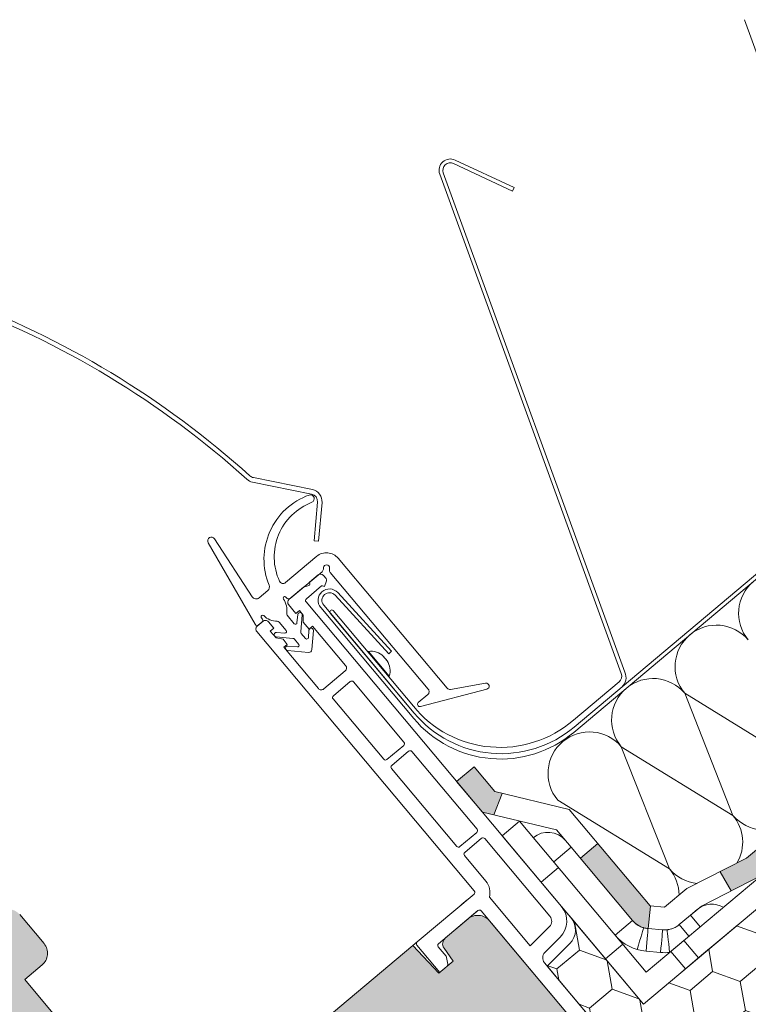
# Model space of a CAD drawing. Units: millimetres. Extents: x 480 to 2079, y 413 to 1846.
# Drawn here: x 1009 to 1105, y 1141 to 1271 of the extents above; entities that cross this region are included whole.
import ezdxf

# ---------------------------------------------------------------- set-up
doc = ezdxf.new("R2010")
doc.units = ezdxf.units.MM
for name, color, linetype, lineweight in [('Dämmung', 2, 'Continuous', 9), ('Roto Abdeckblech', 5, 'Continuous', 9), ('Roto Blendrahmen', 42, 'Continuous', 9), ('Roto Dichtungen', 6, 'Continuous', 9), ('Roto Einbauwinkel', 4, 'Continuous', 9), ('Roto Eindeckrahmen', 5, 'Continuous', 9), ('Roto H Flügelrahmen', 42, 'Continuous', 9), ('Roto H Rahmenträger', 5, 'Continuous', 9), ('Roto Wärmedämmblock 1', 2, 'Continuous', 9), ('Unterspannbahn', 171, 'Continuous', 9)]:
    doc.layers.add(name, color=color, linetype=linetype, lineweight=lineweight)

msp = doc.modelspace()

# ---------------------------------------------------------------- hatches: boundary and pattern name
at = {"layer": 'Roto Blendrahmen'}
h = msp.add_hatch(color=253, dxfattribs=at)
edge = h.paths.add_edge_path()
edge.add_line((1065.402754016543, 1150.158606214208), (1068.406532129878, 1152.679075321246))
edge.add_arc((1069.692131480346, 1151.146987581067), 2.000014633326858, 40.000409816795525, 130.000550670401, ccw=False)
edge.add_line((1071.224222381007, 1152.432583165116), (1110.112872556336, 1106.086894607528))
edge.add_arc((1108.580765659584, 1104.801318086876), 2.000014633287308, -50.000550670791824, 39.99969690528792, ccw=False)
edge.add_line((1109.866335560012, 1103.26920563523), (1103.35497313515, 1097.805523826066))
edge.add_line((1103.35497313515, 1097.805523826066), (1097.719638292807, 1098.29854645145))
edge.add_line((1097.719638292807, 1098.29854645145), (1091.934547660067, 1105.192948996501))
edge.add_line((1091.934547660067, 1105.192948996501), (1081.592966672416, 1096.515332203972))
edge.add_line((1081.592966672416, 1096.515332203972), (1086.735268392795, 1090.386975654507))
edge.add_arc((1085.203156706826, 1089.101404841421), 2.000014633378329, -50.00055066980178, 39.99948346079492, ccw=False)
edge.add_line((1086.488726607319, 1087.569292389701), (1081.892473463928, 1083.712578072283))
edge.add_arc((1080.606919773494, 1085.244704126124), 2.000014633916542, 220.0005165456016, 309.99884311949984, ccw=False)
edge.add_line((1079.074831267218, 1083.959105687777), (1058.836937152657, 1108.077688705346))
edge.add_arc((1057.304880914196, 1106.792172236723), 1.999937226214291, 39.99931185470224, 96.29492281919156)
edge.add_line((1057.085595332592, 1108.780051192364), (1053.770276123711, 1108.414403872892))
edge.add_arc((1053.441480772882, 1111.39638426539), 3.000052240208981, 219.9999772292982, 276.2920585030986, ccw=False)
edge.add_line((1051.143306658816, 1109.467988770334), (1047.362643898723, 1113.973607197061))
edge.add_arc((1049.660718714199, 1115.901975221512), 2.999958515578109, 160.7275957562899, 220.0007943587987, ccw=False)
edge.add_line((1046.828877783792, 1116.892140884545), (1047.246519395979, 1118.086522216885))
edge.add_arc((1042.526716272215, 1119.736807367359), 4.999998260521167, 340.7277560091018, 456.7277719891912)
edge.add_line((1041.940955847213, 1124.702375545202), (1040.291082577574, 1124.507768827126))
edge.add_arc((1039.939625398476, 1127.487103888478), 2.999993259401533, 129.9997094576987, 276.72780259639694, ccw=False)
edge.add_line((1038.011278555794, 1129.785241832772), (1061.117058566283, 1149.173293317636))
edge.add_line((1061.117058566283, 1149.173293317636), (1064.531762115243, 1145.511534721158))
edge.add_line((1064.531762115243, 1145.511534721158), (1066.428105215997, 1147.102755517586))
edge.add_line((1066.428105215997, 1147.102755517586), (1065.226363601646, 1148.818962389209))
edge.add_arc((1066.045541995295, 1149.392536011609), 1.000019970246097, 129.9990675211148, 214.999002021592, ccw=False)
at = {"layer": 'Roto H Flügelrahmen'}
h = msp.add_hatch(color=253, dxfattribs=at)
edge = h.paths.add_edge_path()
edge.add_line((1012.154640811508, 1146.598463122492), (1009.856537069699, 1144.670125120333))
edge.add_line((1009.856537069699, 1144.670125120333), (1014.677444333899, 1138.924791568659))
edge.add_line((1014.677444333899, 1138.924791568659), (1013.993403719762, 1137.045405838338))
edge.add_line((1013.993403719762, 1137.045405838338), (1015.963019614337, 1137.392702609647))
edge.add_line((1015.963019614337, 1137.392702609647), (1020.141139163496, 1132.413413626647))
edge.add_line((1020.141139163496, 1132.413413626647), (1022.439242905306, 1134.341751628807))
edge.add_arc((1023.724842402675, 1132.809665568506), 2.000013440932026, 40.000382327397176, 130.0005848298928, ccw=False)
edge.add_line((1025.256933006724, 1134.095259650999), (1026.542513824584, 1132.563164092744))
edge.add_arc((1025.77645999934, 1131.920377517964), 1.000006521966045, -49.99888866700019, 39.99960904329549, ccw=False)
edge.add_line((1026.419266659738, 1131.154340546688), (1025.270191958946, 1130.19015238906))
edge.add_arc((1025.912856398664, 1129.424127859626), 0.9999055764867071, 129.9953268939907, 220.0054201626944)
edge.add_line((1025.146945093383, 1128.781328486331), (1029.967846969801, 1123.036001355566))
edge.add_arc((1028.43574096088, 1121.750428723575), 2.000011453624331, -50.00064176219712, 39.99962791419961, ccw=False)
edge.add_line((1029.721306381568, 1120.218316663786), (1023.975978537385, 1115.397414188739))
edge.add_line((1023.975978537385, 1115.397414188739), (1026.547129397543, 1112.333235914042))
edge.add_line((1026.547129397543, 1112.333235914042), (1032.292457241726, 1117.154138389089))
edge.add_arc((1033.578056592263, 1115.622050648884), 2.000014633326858, 40.000409816795525, 130.000550670401, ccw=False)
edge.add_line((1035.110147492925, 1116.907646232935), (1039.288267042085, 1111.928357249935))
edge.add_arc((1038.522212395143, 1111.28557041606), 1.00000731791042, -50.00225813369241, 39.99959015360571, ccw=False)
edge.add_line((1039.164974516672, 1110.519495034044), (1034.951761493468, 1106.984189540204))
edge.add_line((1034.951761493468, 1106.984189540204), (1036.880123441331, 1104.686057261017))
edge.add_line((1036.880123441331, 1104.686057261017), (1043.774525986382, 1110.471147893757))
edge.add_arc((1044.417285849879, 1109.705189817288), 0.9999160049832561, 36.494894003290824, 130.0019631541939, ccw=False)
edge.add_line((1045.22112819144, 1110.2998910087), (1048.237196412479, 1106.223942465645))
edge.add_arc((1046.629468806291, 1105.034297787981), 2.000010628708026, -49.99997436830449, 36.499742765493124, ccw=False)
edge.add_line((1047.91505154304, 1103.50220133479), (1025.129118480023, 1084.382533305582))
edge.add_arc((1022.236574255484, 1087.829790689035), 4.500043950686633, 230.0004491836898, 309.99953012999373, ccw=False)
edge.add_line((1019.344028786505, 1084.382534349885), (995.6542223190472, 1104.260676902745))
edge.add_arc((995.0114343567525, 1103.49457456496), 1.000044577167199, 50.00211663229859, 129.998424794605)
edge.add_line((994.3686391551215, 1104.260670828563), (994.2453805063356, 1104.157244541826))
edge.add_arc((992.9598037897848, 1105.689349198599), 2.000013043318965, 220.0003776091958, 309.9997424525929, ccw=False)
edge.add_line((991.4277133844453, 1104.403755497848), (979.8575366088371, 1118.19255523713))
edge.add_arc((981.3896436601908, 1119.478129099935), 2.000013043313797, 130.0002575474071, 219.9996357310043, ccw=False)
edge.add_line((980.1040531698513, 1121.010222199132), (982.4021797415467, 1122.938579357841))
edge.add_line((982.4021797415467, 1122.938579357841), (983.8110248670758, 1122.815333279769))
edge.add_line((983.8110248670758, 1122.815333279769), (987.0249628436447, 1118.985111149818))
edge.add_line((987.0249628436447, 1118.985111149818), (990.3189526340636, 1121.74909676806))
edge.add_line((990.3189526340636, 1121.74909676806), (987.1050146574956, 1125.579318898012))
edge.add_line((987.1050146574956, 1125.579318898012), (987.2282615230595, 1126.988142800738))
edge.add_line((987.2282615230595, 1126.988142800738), (992.3607662687825, 1131.294825639893))
edge.add_line((992.3607662687825, 1131.294825639893), (989.1466726451147, 1135.125233262833))
edge.add_arc((989.9127272910387, 1135.768020096366), 1.000007316932612, 130.0011568799008, 219.9995901767947, ccw=False)
edge.add_line((989.2699195106782, 1136.534057165558), (993.7193078851457, 1140.267537309539))
edge.add_line((993.7193078851457, 1140.267537309539), (993.1234317101969, 1141.299627768826))
edge.add_arc((993.9894499616433, 1141.799628652629), 0.9999942478317922, 49.9997512411918, 210.000248758808, ccw=False)
edge.add_line((994.6322371997899, 1142.565665898664), (995.5451750739358, 1141.799621794231))
edge.add_line((995.5451750739358, 1141.799621794231), (1001.909649899912, 1147.140050273343))
edge.add_line((1001.909649899912, 1147.140050273343), (1001.26686218481, 1147.906094842095))
edge.add_arc((1002.032916830795, 1148.548881675553), 1.000007316932602, 130.0011568799008, 219.9995901767947, ccw=False)
edge.add_line((1001.390109050372, 1149.314918744821), (1006.369402314029, 1153.49304188588))
edge.add_arc((1007.65500166449, 1151.960954145609), 2.0000146333268, 40.000409816795525, 130.000550670401, ccw=False)
edge.add_line((1009.187092565151, 1153.24654972966), (1012.401180801038, 1149.416148527628))
edge.add_arc((1010.869073150918, 1148.130575378249), 2.000013043474671, -50.000596216299016, 39.999609048701984, ccw=False)
at = {"layer": 'Roto Wärmedämmblock 1'}
h = msp.add_hatch(dxfattribs=at)
h.set_pattern_fill('HONEY', color=256, scale=31.09999999999998, angle=39.9999999999997, style=0)
h.set_pattern_definition([(39.99999999999938, (142.1410998201248, -766.0842037995109), (2.302940491401562, 6.327276961221313), [3.887499999999995, -7.77499999999999]), (159.9999999999995, (142.1410998201248, -766.0842037995109), (-6.631052830898445, -1.169233511653079), [3.887499999999988, -7.774999999999978]), (99.99999999999957, (142.1410998201248, -766.0842037995109), (-4.328112339496883, 5.158043449568229), [-7.774999999999986, 3.887499999999993])])
edge = h.paths.add_edge_path()
edge.add_line((1109.557585501438, 1156.531838778985), (1123.056126320138, 1140.444904263519))
edge.add_line((1103.042208888095, 1114.513383436181), (1098.212539613913, 1120.269159144729))
edge.add_line((1114.903123993081, 1124.4658729262), (1103.042208888095, 1114.513383436182))
edge.add_line((1099.373746812478, 1121.996702098411), (1100.95347431619, 1126.336964088994))
edge.add_line((1100.953474316191, 1126.336964088993), (1103.098389405819, 1128.136761549607))
edge.add_line((1103.098389405819, 1128.136761549607), (1105.493439090634, 1127.927250940322))
edge.add_line((1105.493439090634, 1127.927250940322), (1108.55762307282, 1130.498406589633))
edge.add_arc((1107.272007512106, 1132.030480728014), 2.000014633865172, 310.0011568799009, 399.9995901767996)
edge.add_line((1108.804116803947, 1133.316054395087), (1102.633354260588, 1140.67008282518))
edge.add_arc((1101.10126653819, 1139.384493346583), 2.000008274144763, 40.00033435729957, 129.9990253078012)
edge.add_line((1099.815712063882, 1140.916610440675), (1096.751528081696, 1138.345454791364))
edge.add_line((1096.751528081695, 1138.345454791364), (1096.541957346354, 1135.950413011073))
edge.add_line((1096.541957346355, 1135.950413011073), (1094.397042256726, 1134.15061555046))
edge.add_line((1094.397042256728, 1134.150615550459), (1089.84840419058, 1133.348563388751))
edge.add_line((1089.848404190578, 1133.348563388752), (1078.862778278818, 1146.440722535987))
edge.add_line((1078.862778278819, 1146.440722535987), (1081.856694353058, 1149.434635123387))
edge.add_arc((1080.088966598574, 1151.202379912717), 2.499956610473964, 314.999723933699, 400.0009712735001)
edge.add_line((1082.004017227017, 1152.809353510718), (1080.628132967136, 1154.449068520426))
edge.add_line((1082.004017227017, 1152.809353510718), (1091.555521728358, 1141.426313706565))
edge.add_line((1091.55552172836, 1141.426313706568), (1109.557585501438, 1156.531838778987))
edge.add_line((1123.056126320138, 1140.444904263519), (1131.806653041272, 1121.679317941668))
edge.add_line((1131.806653041271, 1121.679317941667), (1122.587618406606, 1113.943629379908))
edge.add_arc((1121.302060139053, 1115.475781115136), 2.000037249404689, 205.0013164841004, 309.9984706780992)
edge.add_line((1119.489430227375, 1114.630487200416), (1114.903123993081, 1124.465872926199))
edge.add_line((1123.71242561067, 1139.037489853841), (1123.788381019096, 1138.874548869025))
edge.add_line((1123.788381019096, 1138.874548869025), (1123.862046340285, 1138.716562584727))
edge.add_line((1123.862046340285, 1138.716562584727), (1123.931172031719, 1138.568344653698))
edge.add_line((1123.93117203172, 1138.568344653696), (1123.993642320898, 1138.434363851193))
edge.add_line((1123.993642320897, 1138.434363851192), (1124.047573545649, 1138.318719605549))
edge.add_line((1124.04757354565, 1138.318719605549), (1124.091296903272, 1138.224884372212))
edge.add_line((1124.091296903272, 1138.224884372211), (1124.12353374323, 1138.155772913241))
edge.add_line((1124.123533743229, 1138.155772913242), (1124.143308710362, 1138.113474895241))
edge.add_line((1124.143308710362, 1138.113474895241), (1124.149923241997, 1138.099193746126))
edge.add_line((1123.056126320138, 1140.444904263519), (1123.712425610671, 1139.037489853841))
edge.add_line((1117.594715528534, 1146.958196613287), (1121.451439424194, 1142.36193205499))
edge.add_line((1121.451439424194, 1142.36193205499), (1121.449156433878, 1142.360016398658))
edge.add_line((1104.57429829139, 1115.798958039348), (1103.042209405152, 1114.513382819975))
edge.add_line((1099.373761548551, 1121.996716386046), (1098.212539613913, 1120.269159144728))
at = {"layer": 'Unterspannbahn'}
h = msp.add_hatch(color=256, dxfattribs=at)
h.paths.add_polyline_path([(1122.64637525901, 1175.347065239947), (1121.00868507145, 1173.972880007581), (1122.93704790051, 1171.674746678225), (1125.723804752762, 1174.01311332513), (1127.652166825125, 1171.714980897569), (1125.955845710521, 1170.291598475947), (1127.884208539581, 1167.99346514659), (1128.433956480316, 1168.454758440901, 0.9996383963383197)])
h.paths.add_polyline_path([(1116.495503193338, 1162.353428558967), (1109.557587310614, 1156.531825900635), (1112.312391344153, 1153.248778296774), (1114.61052467351, 1155.177141125832), (1113.784083469031, 1156.162055400338), (1118.423866022398, 1160.05529522961)])
h.paths.add_polyline_path([(1122.874936798053, 1145.327998285729), (1120.576803468699, 1143.399635456668), (1128.841215593243, 1133.550492616563), (1131.139348922598, 1135.478855445624)])
h.paths.add_polyline_path([(1139.403761047142, 1125.629712605518), (1137.105627717788, 1123.701349776457), (1144.26811823369, 1115.165425972209), (1150.362443781814, 1120.279172291914), (1148.434080952754, 1122.577305621271), (1144.637888733985, 1119.391922130626)])
h.paths.add_polyline_path([(1167.847011158238, 1138.866688196763), (1158.047808639627, 1130.644180977566), (1159.976171468687, 1128.34604764821), (1169.775373987296, 1136.568554867406)])
h.paths.add_polyline_path([(1178.474310636604, 1158.413796355925), (1176.176177307247, 1156.485433526869), (1181.410304994091, 1150.247643051976), (1177.614112775325, 1147.06225956133), (1179.542475604381, 1144.764126231973), (1185.636801152507, 1149.877872551679)])
h.paths.add_polyline_path([(1161.945486387516, 1178.112082036137), (1159.647353058156, 1176.18371920708), (1167.911765182702, 1166.334576366975), (1170.209898512061, 1168.262939196031)])
h.paths.add_polyline_path([(1150.926270229433, 1191.244272480104), (1143.988354346711, 1185.422669821773), (1145.91671717577, 1183.124536492416), (1150.556499729135, 1187.017776321688), (1151.382940933613, 1186.032862047184), (1153.681074262971, 1187.961224876242)])
h.paths.add_polyline_path([(1134.528011829528, 1177.484499904794), (1132.831690714924, 1176.061117483171), (1130.903328642559, 1178.359249910733), (1133.690085494811, 1180.697616557638), (1131.761722665751, 1182.995749886996), (1130.124032478191, 1181.621564654631, 0.9996383962330929), (1135.90662671761, 1174.725073280924), (1136.456374658586, 1175.186366575436)])
h.paths.add_polyline_path([(1142.627260149988, 1196.467473563821), (1136.901924273278, 1203.290663163697), (1134.603790943924, 1201.362300334638), (1140.310956173649, 1194.560765668586), (1140.142811617544, 1192.639136614596), (1139.745427960563, 1192.305692134586), (1141.828447056311, 1190.137330821571), (1142.095576108213, 1190.361478710499, 0.1961120318513328), (1143.12891936046, 1192.349368564354), (1143.302000523892, 1194.327415312065, 0.1964413759759866)])
h.paths.add_polyline_path([(1139.482175035613, 1223.414560770555), (1129.160458690861, 1214.753612392557), (1132.264737536496, 1213.442189759003), (1141.410537864673, 1221.116427441196)])
h.paths.add_polyline_path([(1144.266164003326, 1235.741024737208), (1141.96803067397, 1233.812661908151), (1143.98279047688, 1231.411564674818), (1146.280923806237, 1233.339927503874)])
h.paths.add_polyline_path([(1111.548342554268, 1166.034710090602), (1105.174448419752, 1160.686377873166), (1101.675631567685, 1158.907710041489), (1103.155840870474, 1156.381752194724), (1107.102811248814, 1158.388244543812), (1113.476705383327, 1163.736576761245)])
h.paths.add_polyline_path([(1085.531028461964, 1162.607572282579), (1083.232895132607, 1160.679209453521), (1090.150936035454, 1152.434609353839, 0.1964413759890599), (1092.141314557487, 1151.398502586783), (1092.169448419368, 1151.39604154123), (1092.513396869231, 1154.377410485372), (1092.430898717855, 1154.384627116683)])
h.paths.add_polyline_path([(1069.191489342542, 1172.745892918592), (1066.893356013189, 1170.817530089532), (1070.305395701817, 1166.751219532534), (1071.800143314907, 1166.398201991138), (1072.923711701481, 1169.246078615569), (1071.927487115232, 1169.485257743658)])

# ---------------------------------------------------------------- linework, layer by layer
at = {"layer": 'Dämmung'}
for p, q in [((1097.022472853699, 1182.44462832084), (1103.388425486883, 1166.337369223551)), ((1111.779590418619, 1173.378392622919), (1097.022472853699, 1182.44462832084)), ((1088.631307921963, 1175.403604921473), (1094.997260555146, 1159.296345824184)), ((1103.388425486883, 1166.337369223551), (1088.631307921963, 1175.403604921473)), ((1094.997260555146, 1159.296345824184), (1080.240142990226, 1168.362581522105))]:
    msp.add_line(p, q, dxfattribs=at)
for centre, start, end in [((1109.609220251304, 1193.006163419892), 40, 220), ((1101.218055319567, 1185.965140020524), 40, 220), ((1092.826890387831, 1178.924116621156), 40, 220), ((1084.435725456094, 1171.883093221788), 40, 220), ((1099.192843021014, 1162.816857523867), 329.6291682124411, 40), ((1107.584007952751, 1169.857880923235), 220, 310), ((1090.801678089278, 1155.7758341245), 0.5924478456884952, 40), ((1099.192843021014, 1162.816857523867), 220, 264.2649988692066)]:
    msp.add_arc(centre, 5.476943933939082, start, end, dxfattribs=at)
at = {"layer": 'Roto Abdeckblech'}
for p, q in [((1113.009763589377, 1249.05516454566), (1104.897126775672, 1271.344408334238)), ((1047.719622321922, 1208.73829560977), (1039.939129750781, 1210.321225827338)), ((1047.839243464173, 1209.326250751724), (1040.058750893096, 1210.909180969213)), ((1048.071303545307, 1202.583186980106), (1048.516434246607, 1207.671205296143)), ((1048.6690228899, 1202.530893313484), (1049.1141535912, 1207.61891162952)), ((1048.071303545307, 1202.583186980106), (1048.6690228899, 1202.530893313484))]:
    msp.add_line(p, q, dxfattribs=at)
for centre, radius, start, end in [((958.876251977796, 1121.53744592327), 120.5994899260651, 47.9898907075854, 69.74947113980319), ((958.8757730725005, 1121.536671740394), 120.0003623784988, 47.98996841989499, 69.74938985750654), ((1040.258257002968, 1211.889288106893), 1.000206323321604, 227.9911582868901, 258.4943271509011), ((1040.258511525183, 1211.88988969265), 1.600846975888895, 227.9983073114961, 258.4918104565069), ((1047.520223553864, 1207.758360928394), 1.000015924166098, 355.0000861808055, 78.4983828148922), ((1047.520193678359, 1207.758336607867), 1.600046101940445, 355.0010146776064, 78.49810345979951)]:
    msp.add_arc(centre, radius, start, end, dxfattribs=at)
at = {"layer": 'Roto Blendrahmen'}
for p, q in [((1065.402754016543, 1150.158606214208), (1068.406532129878, 1152.679075321246)), ((1071.224222381007, 1152.432583165116), (1110.112872556336, 1106.086894607528)), ((1038.011278555794, 1129.785241832772), (1061.117058566283, 1149.173293317636)), ((1061.117058566283, 1149.173293317636), (1064.531762115243, 1145.511534721158)), ((1066.428105215997, 1147.102755517586), (1065.226363601646, 1148.818962389209)), ((1064.531762115243, 1145.511534721158), (1066.428105215997, 1147.102755517586))]:
    msp.add_line(p, q, dxfattribs=at)
for centre, radius, start, end in [((1069.692131480346, 1151.146987581067), 2.000014633326858, 40.00040981679553, 130.000550670401), ((1066.045541995295, 1149.392536011609), 1.000019970246097, 129.9990675211147, 214.9990020215919)]:
    msp.add_arc(centre, radius, start, end, dxfattribs=at)
at = {"layer": 'Roto Dichtungen'}
for p, q in [((1034.082428297919, 1202.315510497607), (1040.294150513566, 1191.556457749426)), ((1039.9095457875, 1195.177405466721), (1034.934765757399, 1202.837819676167)), ((1044.285419274332, 1197.056718892363), (1048.423932853466, 1200.529344110237)), ((1065.633997806099, 1183.130687697517), (1051.241623104522, 1200.282851954092)), ((1049.117528886911, 1198.500525279508), (1044.913904423157, 1194.973265542363)), ((1049.294248705463, 1198.839983468372), (1049.311044738574, 1199.032129237066)), ((1050.108017488287, 1198.96241902181), (1050.091175795327, 1198.770234939954)), ((1050.206249949808, 1198.40526130753), (1063.143623905171, 1182.987099417488)), ((1041.959397368165, 1196.018740750512), (1040.798405457757, 1195.04455286669)), ((1044.528218478069, 1194.973253642359), (1044.305085745024, 1195.160446495818)), ((1041.17600998992, 1191.836799702056), (1040.746807804918, 1191.47665630692)), ((1041.097347329881, 1192.468834374757), (1041.242949710806, 1192.216585831431)), ((1044.38573283233, 1190.718156522189), (1043.439647627304, 1191.845656964179)), ((1044.512105172119, 1192.745555694485), (1045.458190377145, 1191.618055252498)), ((1045.810633631691, 1191.729177818431), (1045.907341786331, 1192.834557084065)), ((1046.505064842861, 1192.782327855664), (1046.312463240533, 1190.581055911717)), ((1043.111024690978, 1190.486957744091), (1044.215097338902, 1190.390363903622)), ((1046.381517104665, 1190.362079109466), (1046.955457327528, 1189.678083786937)), ((1047.30790058215, 1189.789206352937), (1047.395002732401, 1190.784698227874)), ((1047.9926630572, 1190.731723385392), (1047.772155189889, 1188.211373539628)), ((1045.258589237191, 1189.696750624205), (1043.058729413168, 1189.889238840666)), ((1046.036188434971, 1188.906725598239), (1045.462248212109, 1189.590720920771)), ((1047.338797962438, 1187.847743649907), (1044.563466176447, 1188.09058837258)), ((1044.616854107691, 1188.688209688215), (1045.865552941543, 1188.578932979673)), ((1070.709378808387, 1183.771693939205), (1066.103876263672, 1182.959611124936)), ((1062.10634331789, 1180.714626569927), (1070.889093329404, 1182.993266405704)), ((1063.082023621159, 1182.282706242638), (1061.830808031432, 1181.232811702788))]:
    msp.add_line(p, q, dxfattribs=at)
for centre, radius, start, end in [((1050.44827179373, 1200.139296424652), 9.000001468036473, 109.644314408387, 202.4171385957978), ((1047.57915356146, 1208.123932055873), 0.5158584445208511, 293.6372841624171, 107.6609499385434), ((1050.476298013862, 1200.459676714662), 7.678411011243337, 110.5101754188984, 204.8785350566072), ((1034.515430940571, 1202.56551307158), 0.4999925754593723, 32.99878814109466, 210.0008318085068), ((1049.709532203937, 1198.997256370107), 2.0000146333268, 40.00040981679553, 130.000550670401), ((1049.709531113431, 1198.997274129436), 0.4000078367608806, 355.001131932501, 175.0011319323997), ((1048.796017169444, 1198.883630989469), 0.5001397500111419, 310.0041998598983, 354.9933911107012), ((1050.589579984132, 1198.726751069637), 0.5002974938746393, 175.0137870428934, 219.9857589374954), ((1043.964016444507, 1197.439673577832), 0.4999540680385944, 204.8719227596972, 310.0057673438948), ((1041.573834736288, 1196.478338494263), 0.5999071837844435, 309.9937324528093, 22.42358465539215), ((1040.412745544694, 1195.504183466574), 0.5999948807356562, 212.9997002098983, 309.9988329393018), ((1044.176530231859, 1195.007265911094), 0.1999770274085705, 49.9952282407916, 215.7575137374918), ((1041.984938213897, 1193.429621892017), 2.500400027357579, 349.8975697806023, 35.74797686820103), ((1044.721054362389, 1195.202993815562), 0.2999437037788453, 229.9910752928976, 310.0124603103918), ((1044.741629896727, 1192.93831642165), 0.2997303741144925, 169.8706099977041, 220.0243983848976), ((1046.206450201895, 1192.811267903712), 0.3000137165601982, 354.4645032891386, 175.5478184482242), ((1040.553956205494, 1191.706448696595), 0.2999938028719418, 209.9986868708005, 310.0048120288014), ((1041.27056648674, 1192.568831057296), 0.200010531776669, 44.25096064809187, 209.9971608652964), ((1040.983214222946, 1192.066573522712), 0.2999436887366704, 309.9989228265053, 30.00892575310548), ((1043.204551546614, 1194.452598831695), 2.499781912709523, 224.246031118205, 270.1084222329922), ((1043.209716755947, 1191.652571435888), 0.3002502736837719, 40.02201774880899, 90.082973868699), ((1045.611402392673, 1191.746595253952), 0.1999911339999169, 219.9955790439017, 355.0037214536022), ((1043.083992548341, 1190.188175678869), 0.3000024321171768, 84.83027109754669, 265.1694150168124), ((1044.232507883145, 1190.589609938087), 0.2000052732286228, 265.0060572301021, 39.9946422723958), ((1046.611286508971, 1190.554912792419), 0.2999646786327816, 175.000100678493, 220.005013032491), ((1047.694029743639, 1190.760431647222), 0.3000100337746649, 354.5089072816419, 175.3605110805961), ((1045.232445067754, 1189.39792744764), 0.2999646786328664, 39.99498696749603, 84.99989932150663), ((1047.108669343056, 1189.806623788394), 0.1999911339999169, 219.9955790439017, 355.0037214536022), ((1044.586663553782, 1188.389711394843), 0.3000211672365417, 84.22466076527179, 265.5655139323673), ((1045.88299625767, 1188.778161954504), 0.1999911339999812, 264.9962785465084, 40.00442095609815), ((1047.373650127269, 1188.246250918465), 0.4000283945531115, 265.001812585994, 354.9981874139967), ((1070.778838114519, 1183.377770924093), 0.3999999213414794, 286.0000438429014, 100.0000070841037), ((1062.760740235186, 1182.665693084761), 0.4999019257390833, 309.9929117778028, 40.0113073801575), ((1066.017104671943, 1183.452106247577), 0.5000807484420948, 219.9959381145719, 279.992261251401), ((1062.023652458111, 1181.003005189434), 0.3000000108013603, 130.0020286587966, 285.999930472401)]:
    msp.add_arc(centre, radius, start, end, dxfattribs=at)
at = {"layer": 'Roto Einbauwinkel'}
for p, q in [((1091.925309182156, 1145.652822301073), (1122.94324883378, 1171.679964022631)), ((1091.555521728359, 1141.426313706565), (1124.871610781643, 1169.381831743445)), ((1072.914682182484, 1163.641601204335), (1075.212831584143, 1165.569977519655)), ((1075.212831584143, 1165.569977519655), (1091.925309182156, 1145.652822301073)), ((1072.914682182484, 1163.641601204335), (1091.555521728359, 1141.426313706565)), ((1081.257403275481, 1163.033508971392), (1082.010475925634, 1162.136031935088)), ((1079.712342596276, 1160.207669106027), (1082.010475925634, 1162.136031935088)), ((1082.010475925634, 1162.136031935088), (1090.132765491322, 1152.456264165087)), ((1080.355132705894, 1159.441621683606), (1078.056983304236, 1157.513245368285)), ((1097.770863929131, 1153.168645002899), (1098.668353093832, 1153.921727829986)), ((1096.280847450138, 1151.91837272493), (1097.770863929131, 1153.168645002899)), ((1099.056439359208, 1151.636555865551), (1097.770863929131, 1153.168645002899)), ((1087.834632161965, 1150.52790133603), (1090.132765491322, 1152.456264165087)), ((1092.169440573449, 1151.396050891633), (1094.091055645197, 1151.227955155348)), ((1097.566422880219, 1150.386283587583), (1096.280847450138, 1151.91837272493)), ((1104.048987683831, 1151.909576381929), (1100.984803701648, 1149.338420732618)), ((1102.569564280055, 1150.668192749465), (1099.505380297793, 1148.097037100092)), ((1088.840300106924, 1149.329392949668), (1086.542150705266, 1147.401016634346)), ((1095.025774244013, 1148.254426253991), (1096.336712960396, 1149.354434447403)), ((1096.336712960396, 1149.354434447403), (1096.907688845845, 1149.833540102295)), ((1100.984803701648, 1149.338420732618), (1096.534844579638, 1145.604461674589)), ((1096.907688845845, 1149.833540102295), (1098.836053188284, 1147.535404969364)), ((1093.829582522997, 1148.2393641398), (1091.907967451185, 1148.407459876163)), ((1097.123125531855, 1146.098088004622), (1095.194761189417, 1148.396223137554)), ((1099.505380297793, 1148.097037100092), (1096.534844579638, 1145.604461674589)), ((1098.836053188284, 1147.535404969364), (1098.265077302834, 1147.056299314472)), ((1097.123125531855, 1146.098088004622), (1096.534844579638, 1145.604461674589)), ((1098.265077302834, 1147.056299314472), (1097.123125531855, 1146.098088004622))]:
    msp.add_line(p, q, dxfattribs=at)
at = {"layer": 'Roto Einbauwinkel', "flags": 128}
for points in [[(1090.732581201219, 1148.630024042847), (1090.898261325347, 1149.191370379242), (1091.057549291926, 1149.731125157053), (1091.204341213062, 1150.228558740091), (1091.333025604511, 1150.664580149014), (1091.438622540126, 1151.022405778968), (1091.517096901894, 1151.288298823363), (1091.56542879975, 1151.452041720296), (1091.581748645799, 1151.507331548208)], [(1091.907967451185, 1148.407459876163), (1091.959011530382, 1148.990533685349), (1092.008041202572, 1149.551156969216), (1092.053245323214, 1150.067842432456), (1092.0928587835, 1150.520717027093), (1092.125375188103, 1150.892381233193), (1092.149543207033, 1151.168562505857), (1092.164410655333, 1151.338619112267), (1092.169440573449, 1151.396050891633)], [(1093.829582522997, 1148.2393641398), (1093.880580942356, 1148.822399635966), (1093.929613009122, 1149.383020066086), (1093.974814735187, 1149.899708383072), (1094.014476249825, 1150.352618437061), (1094.046990259991, 1150.724285496895), (1094.071158278922, 1151.000466769559), (1094.086025727081, 1151.170523375982), (1094.091055645197, 1151.227955155348)], [(1095.025774244037, 1148.254426254012), (1094.960111329498, 1148.836009839429), (1094.896954993637, 1149.39522597197), (1094.838753418021, 1149.910611349641), (1094.787741717028, 1150.362347518951), (1094.745876194067, 1150.733081052907), (1094.714768271375, 1151.008558660671), (1094.695601494966, 1151.178189738833), (1094.689153900369, 1151.235483358774)]]:
    msp.add_lwpolyline(points, dxfattribs=at)
at = {"layer": 'Roto Einbauwinkel'}
for centre, radius, start, end in [((1078.959259176957, 1161.10513292562), 3.00001674523005, 40.00006115940585, 129.9996801920327), ((1100.596708259522, 1151.623607570862), 2.999985061733853, 59.47101225530045, 130.0000483358002), ((1092.430217045274, 1154.380745905119), 2.996065535294068, 253.549062235298, 265.00667745489), ((1092.431301539512, 1154.386200898751), 6.001601684906673, 220.0090390349021, 264.9975080157959), ((1094.352557918775, 1154.214729522699), 2.998200220179171, 264.9963186383, 276.4459577747055), ((1094.352563785671, 1154.212290161579), 5.995778069835468, 264.9960212814921, 276.4468075766961)]:
    msp.add_arc(centre, radius, start, end, dxfattribs=at)
for points, knots in [([(1090.132765491372, 1152.456264165078), (1090.279922404481, 1152.301889841218), (1090.648246624065, 1151.91550091012), (1091.178712815028, 1151.633742913794), (1091.532670632513, 1151.52272476685), (1091.581748645762, 1151.507331548172)], [0, 0, 0, 0, 0.3643159595398532, 0.9118592436180648, 1, 1, 1, 1]), ([(1094.689153900355, 1151.235483358736), (1094.740146118359, 1151.24211590059), (1095.107990728138, 1151.289961333969), (1095.679311160131, 1151.475325270549), (1096.109123653558, 1151.791893587762), (1096.280847450113, 1151.918372724899)], [0, 0, 0, 0, 0.0881200120147459, 0.6356748676855428, 1, 1, 1, 1])]:
    msp.add_open_spline(points, degree=3, knots=knots, dxfattribs=at)
at = {"layer": 'Roto Eindeckrahmen'}
for p, q in [((1066.703757014083, 1252.823722708282), (1074.497999865705, 1249.189203365967)), ((1066.492430326985, 1252.370558279663), (1074.286675573187, 1248.736036083605)), ((1088.640890170904, 1185.065038223575), (1064.660296018721, 1250.951235716724)), ((1089.110696466489, 1185.23620552899), (1065.130155033024, 1251.122257258187)), ((1074.497999865705, 1249.189203365967), (1074.286675573187, 1248.736036083605)), ((1082.352942602501, 1177.285073432142), (1135.214631128255, 1221.641296777513)), ((1134.893222304679, 1222.024336897702), (1082.414589952356, 1177.989503286435)), ((1058.305560001858, 1187.998146206812), (1051.205725451628, 1195.733914575028)), ((1057.937189918116, 1187.660057195327), (1050.837348796507, 1195.395832723665)), ((1048.951530264883, 1193.755469180313), (1061.220461810418, 1179.13392593363)), ((1049.334570385071, 1194.076878003889), (1061.282109139574, 1179.838355770552)), ((1050.209904698681, 1193.033695191063), (1061.282109139644, 1179.83835577061)), ((1050.592944818903, 1193.355104014612), (1061.176627161903, 1180.741962559466)), ((1055.260414922485, 1187.978457395958), (1058.000050153823, 1184.713487266611)), ((1057.937189918116, 1187.660057195327), (1058.305560001858, 1187.998146206812)), ((1057.20006220761, 1187.328289910333), (1057.696576389667, 1186.736567350092)), ((1082.309107953986, 1178.893110057982), (1088.344005990811, 1183.956990774875))]:
    msp.add_line(p, q, dxfattribs=at)
for centre, radius, start, end in [((1066.069825165262, 1251.464271245429), 1.499992622876296, 64.99968078960283, 200.0003185610933), ((1066.069807099278, 1251.464290074111), 0.9999662258696828, 64.99878365359902, 200.0014770683001), ((1050.100609344644, 1194.719646677525), 1.500006992610458, 42.54549700085866, 219.9995805539936), ((1050.10060883741, 1194.719664440879), 0.9999946569740323, 42.54522087388983, 220.0001691647735), ((1050.401431941514, 1193.194391042812), 0.2500116827600962, 40.00256085140037, 219.9974391485994), ((1055.223354364078, 1188.225634641803), 0.2499401445697211, 219.9975296054978, 278.5271319288986), ((1055.593348143562, 1185.753335886949), 2.249891166115406, 44.42808118280074, 98.50973660719747), ((1053.635147934133, 1183.832797944637), 4.992702460580574, 35.56334960460683, 44.43665039540595), ((1055.866546487551, 1185.427750779011), 2.249891166115328, 341.4902633928026, 35.57191881719906), ((1087.701273150094, 1184.72299758795), 0.9999359690674907, 309.9989819413961, 20.00258496017672), ((1087.556458912007, 1184.530631488966), 1.70689457838466, 312.1746850706139, 24.41652620387863), ((1058.237033219429, 1184.634067198532), 0.2499370332704262, 161.472468396396, 220.0028700692057), ((1072.645089314574, 1190.129978175691), 14.82094670922611, 219.3035543049933, 310.6964456950138), ((1072.711128457203, 1188.775740078927), 15, 219.999999999998, 310.0000000000015), ((1072.772775786359, 1189.48016991585), 15, 220.0000000000044, 310.0000001032163)]:
    msp.add_arc(centre, radius, start, end, dxfattribs=at)
at = {"layer": 'Roto H Flügelrahmen'}
for p, q in [((1009.187092565151, 1153.24654972966), (1012.401180801038, 1149.416148527628)), ((1012.154640811508, 1146.598463122492), (1009.856537069699, 1144.670125120333)), ((1009.856537069699, 1144.670125120333), (1014.677444333899, 1138.924791568659))]:
    msp.add_line(p, q, dxfattribs=at)
msp.add_arc((1010.869073150918, 1148.130575378249), 2.000013043474671, 309.9994037837009, 39.99960904870196, dxfattribs=at)
at = {"layer": 'Roto H Rahmenträger'}
for p, q in [((1047.44971311976, 1197.101061684422), (1048.598787820552, 1198.06524984205)), ((1047.494802006548, 1196.845179003592), (1047.44971311976, 1197.101061684422)), ((1049.303176737147, 1198.003597354736), (1049.656351932266, 1197.582699547139)), ((1049.708473990104, 1197.287278328355), (1049.441174574047, 1196.552902771073)), ((1044.768523597915, 1194.851276545525), (1046.683632879308, 1196.458244037205)), ((1046.683632879308, 1196.458244037205), (1047.391165012951, 1196.67575985454)), ((1049.049306323089, 1196.615710219241), (1047.047306429144, 1194.935832846614)), ((1049.441174574047, 1196.552902771073), (1049.197008929128, 1196.641740217577)), ((1045.671104567642, 1192.997816897622), (1044.706923593679, 1194.146883037254)), ((1047.010337773507, 1194.513188508288), (1080.745328780821, 1154.309391779189)), ((1046.130716184034, 1193.383476835422), (1045.671104567642, 1192.997816897622)), ((1046.644946595491, 1192.770640895146), (1046.130716184034, 1193.383476835422)), ((1041.321345155354, 1191.958750385713), (1040.555310574725, 1191.315971051637)), ((1042.025779731682, 1191.89713621152), (1042.732846098545, 1191.054487328607)), ((1046.64496080346, 1191.837220229913), (1046.644946595491, 1192.770640895146)), ((1047.406630560162, 1190.929497560995), (1046.64496080346, 1191.837220229913)), ((1069.226270146112, 1156.369353716423), (1040.493664910703, 1190.611539230313)), ((1042.732846098545, 1191.054487328607), (1042.273188822378, 1190.66878907771)), ((1042.273188822378, 1190.66878907771), (1043.044533840937, 1189.749535880714)), ((1047.866242176555, 1191.315157498795), (1047.406630560162, 1190.929497560995)), ((1052.237198878312, 1186.106054146401), (1047.866242176555, 1191.315157498795)), ((1043.044533840937, 1189.749535880714), (1043.963816941463, 1189.587473404179)), ((1043.963816941463, 1189.587473404179), (1044.532650742824, 1188.909563677819)), ((1044.532650742824, 1188.909563677819), (1044.072993466659, 1188.523865426922)), ((1044.072993466659, 1188.523865426922), (1048.636786123758, 1183.084949131967)), ((1049.341219502805, 1183.023336384662), (1052.175597676832, 1185.401662065106)), ((1050.611824039608, 1182.131388927867), (1052.833356285213, 1183.995475815804)), ((1053.255998048714, 1183.958492842112), (1059.94098950699, 1175.991630255248)), ((1057.259845644992, 1173.741883429514), (1050.574854186716, 1181.708746016377)), ((1059.904019953455, 1175.568986987151), (1057.682487707851, 1173.704900099215)), ((1058.325275273248, 1172.938855708877), (1060.546807518853, 1174.802942596813)), ((1060.969449581635, 1174.76595926645), (1069.582803736043, 1164.500963508648)), ((1066.901659874046, 1162.251216682912), (1058.288305719638, 1172.516212440716)), ((1069.545833883227, 1164.078320597221), (1067.32430163762, 1162.214233709285)), ((1067.967089352661, 1161.448189140612), (1070.188621598266, 1163.312276028549)), ((1070.611263960393, 1163.275292341438), (1079.213259619613, 1153.023833111081)), ((1070.758384967089, 1157.654950697629), (1067.930120098396, 1161.025545515704)), ((1061.682053017078, 1149.647379952916), (1069.189301490474, 1155.946709378098)), ((1067.500847490629, 1154.529928249568), (1068.270032597917, 1155.175351189401)), ((1076.60810656853, 1149.127727437601), (1071.21190854369, 1155.558665820054)), ((1069.708841142693, 1153.771842333532), (1064.49974207088, 1149.400889223606)), ((1065.402756072282, 1150.158607939132), (1068.40653212995, 1152.679075321261)), ((1069.555606830741, 1153.643263478889), (1068.786421723452, 1152.997840539055)), ((1096.742891435731, 1122.020617640926), (1070.131484103526, 1153.734857933071)), ((1079.154321338038, 1151.673938093603), (1076.60810656853, 1149.127727437601)), ((1080.568513936146, 1150.259706726538), (1078.546537206986, 1148.237730686514)), ((1061.117058566283, 1149.173293317636), (1061.682053017078, 1149.647379952916)), ((1064.666184586785, 1145.62432856745), (1061.645083164185, 1149.224737041424)), ((1064.462773415319, 1148.978244885346), (1065.503841651747, 1147.737548074446)), ((1065.569439858399, 1147.596779528944), (1065.725919178714, 1146.709361017611)), ((1078.487598925409, 1146.887835669036), (1092.232755357097, 1130.506996110804))]:
    msp.add_line(p, q, dxfattribs=at)
for centre, radius, start, end in [((1048.92015341198, 1197.682199169617), 0.5000036610002268, 40.00030322189994, 129.9954277594995), ((1047.347091932342, 1196.819128174813), 0.1499897052556425, 287.0880339303976, 10.00209065570796), ((1049.426595512777, 1197.389854292636), 0.29996217172804, 340.0034841187006, 40.00830050000179), ((1049.145698790976, 1196.500819377897), 0.149971374979094, 69.99312610880003, 129.9963725393011), ((1045.089950320609, 1194.468277168311), 0.5000036610002268, 130.0045722405001, 219.9996967780868), ((1047.240125555681, 1194.706027986681), 0.2999824815434604, 129.998530047298, 220.0036044169003), ((1041.642756407608, 1191.575738028362), 0.5000036589454179, 40.00030312429752, 130.0022581342004), ((1040.87669163551, 1190.932933360634), 0.5000036589453042, 129.9977418657991, 219.9996968757023), ((1051.854170954065, 1185.784661442252), 0.5000036610230502, 310.0045722415034, 39.9994833336982), ((1053.026187398889, 1183.765683089611), 0.2999808917644445, 39.99644767229435, 130.0017736019968), ((1049.019808250577, 1183.406348741959), 0.5000036589680698, 220.0005165688035, 310.0022581330933), ((1050.804640926384, 1181.901584263888), 0.2999808917644457, 129.9982263980028, 220.0035523276926), ((1059.711201946801, 1175.798791749105), 0.2999816866035891, 309.9983782190095, 40.0034894416015), ((1060.73963853463, 1174.573148750805), 0.2999816866035891, 39.99651055839835, 130.0016217809904), ((1057.489656692076, 1173.93469394522), 0.2999816866035071, 219.9965105583982, 310.0016217811078), ((1058.518093279904, 1172.709050946922), 0.2999816866034218, 129.998378218892, 220.0034894416017), ((1069.353016996376, 1164.308125261134), 0.2999808917643593, 309.998226398003, 40.00355232770546), ((1070.381452516065, 1163.082481062658), 0.2999824814460214, 39.99657344439804, 130.001469960401), ((1067.131470523871, 1162.444026435409), 0.2999808917643593, 219.9964476723073, 310.001773601997), ((1068.15990847912, 1161.218384280615), 0.2999824814460214, 129.9985300395987, 220.0034265555889), ((1068.996594368097, 1156.176592212987), 2.299880415133533, 344.4144073978005, 40.00077563040289), ((1068.996482363939, 1156.176514238029), 0.2999824815435741, 309.9985300474025, 40.00360441690002), ((1078.447238717802, 1152.381027050063), 2.999968077613803, 314.999390860894, 40.00055895819072), ((1069.901672060493, 1153.542047367642), 0.2999824815435823, 39.99639558309978, 130.0014699525975), ((1078.447175489671, 1152.381047230537), 1.000029290762149, 315.0014872902023, 39.99846252879231), ((1061.874867664374, 1149.417575484865), 0.2999793022005929, 129.9979227637024, 220.0038559620065), ((1064.692561197416, 1149.171084363675), 0.2999824815435823, 129.9985300474022, 220.0036044169003), ((1065.27370368757, 1147.544635007948), 0.3002980748462969, 9.99967210320329, 39.97140931069989), ((1079.253683055291, 1147.530621549655), 1.000029290762165, 135.0014872902022, 219.9984625287922), ((1065.430531188986, 1146.657248048567), 0.2999497058086897, 309.9925985033981, 10.00528544580163)]:
    msp.add_arc(centre, radius, start, end, dxfattribs=at)
at = {"layer": 'Roto Wärmedämmblock 1'}
for p, q in [((1091.55552172836, 1141.426313706568), (1109.557585501438, 1156.531838778985)), ((1082.004017227017, 1152.809353510718), (1080.628132967137, 1154.449068520426)), ((1082.004017227017, 1152.809353510718), (1091.55552172836, 1141.426313706568)), ((1078.862778278819, 1146.440722535987), (1081.856694353057, 1149.434635123388)), ((1089.848404190578, 1133.348563388752), (1078.862778278819, 1146.440722535987))]:
    msp.add_line(p, q, dxfattribs=at)
msp.add_arc((1080.088966598575, 1151.202379912715), 2.499956610473968, 314.9997239336995, 40.00097127348857, dxfattribs=at)
at = {"layer": 'Unterspannbahn'}
for p, q in [((1122.64637525901, 1175.347065239947), (1105.174448419753, 1160.686377873167)), ((1069.191489342542, 1172.745892918593), (1066.893356013188, 1170.817530089532)), ((1071.927487115233, 1169.485257743658), (1069.191489342542, 1172.745892918593)), ((1070.305395701818, 1166.751219532535), (1066.893356013189, 1170.817530089531)), ((1081.735932283982, 1167.130391786976), (1071.927487115233, 1169.485257743658)), ((1071.800143314906, 1166.398201991138), (1072.92371170148, 1169.246078615569)), ((1084.308617100933, 1164.064385413763), (1081.735932283982, 1167.130391786976)), ((1080.073670788197, 1164.444226415783), (1070.305395701818, 1166.751219532535)), ((1082.010483771554, 1162.136022584685), (1080.073670788197, 1164.444226415783)), ((1084.30861710091, 1164.064385413743), (1092.430906666597, 1154.384617643744)), ((1082.010483771554, 1162.136022584685), (1090.132773337241, 1152.456254814685)), ((1083.232895132607, 1160.679209453521), (1085.531028461964, 1162.607572282579)), ((1097.280507663072, 1156.673393174989), (1105.174448419753, 1160.686377873167)), ((1099.208870492135, 1154.375259845636), (1107.102811248814, 1158.388244543812)), ((1103.155840870474, 1156.381752194724), (1101.675631567685, 1158.90771004149)), ((1094.352492467, 1154.216496703883), (1097.280507663072, 1156.673393174989)), ((1092.169448419368, 1151.39604154123), (1092.513396869231, 1154.377410485371)), ((1092.430878916716, 1154.384628848813), (1094.352493988462, 1154.216533112528)), ((1096.280855296056, 1151.918363374527), (1099.208870492135, 1154.375259845636)), ((1092.169448419368, 1151.39604154123), (1094.091063491114, 1151.227945804946))]:
    msp.add_line(p, q, dxfattribs=at)
for centre, start, end in [((1092.413837121528, 1154.351851703289), 219.7270699710935, 265.2734907699437), ((1094.363670125225, 1154.181287162635), 264.7262866208517, 310.2727074197003)]:
    msp.add_arc(centre, 2.965896079075628, start, end, dxfattribs=at)

doc.saveas('drawing.dxf')
